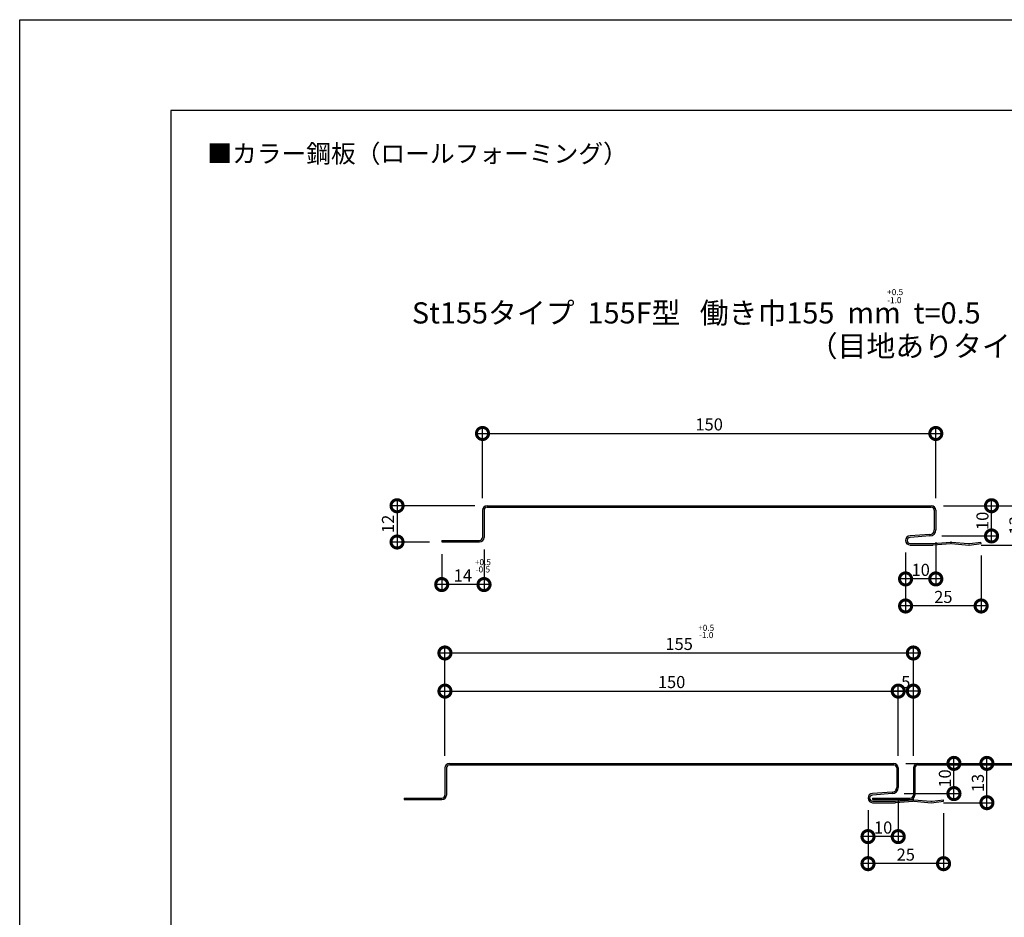
# Model space of a CAD drawing. Extents: x 0 to 233039, y 0 to 39325.
# Drawn here: x 0 to 326, y 297 to 594 of the extents above; entities that cross this region are included whole.
import ezdxf
from ezdxf.enums import TextEntityAlignment as Align

# ---------------------------------------------------------------- set-up
doc = ezdxf.new("R2010")
doc.units = 0
doc.header["$LTSCALE"] = 10
doc.header["$MEASUREMENT"] = 0
doc.layers.get('0').update_dxf_attribs({"linetype": 'CONTINUOUS'})
doc.layers.get('DEFPOINTS').update_dxf_attribs({"linetype": 'CONTINUOUS'})
for name, color, linetype in [('FORM', 7, 'CONTINUOUS'), ('MAIN', 4, 'CONTINUOUS'), ('SUB', 3, 'CONTINUOUS'), ('寸法', 7, 'CONTINUOUS')]:
    doc.layers.add(name, color=color, linetype=linetype)
doc.styles.add('MSPG', font='txt')
doc.styles.get("Standard").update_dxf_attribs({"font": 'romans.shx', "bigfont": 'bigfont.shx'})
doc.dimstyles.get("Standard").update_dxf_attribs({"dimtxt": 0.18, "dimasz": 0.18, "dimexe": 0.18, "dimexo": 0.0625, "dimgap": 0.09, "dimtad": 0, "dimtih": 1, "dimtoh": 1, "dimdec": 4, "dimzin": 0, "dimdsep": 46, "dimtxsty": 'Standard', "dimcen": 0.09, "dimadec": 0, "dimazin": 0, "dimtfac": 1, "dimtdec": 4, "dimtofl": 0, "dimtmove": 0, "dimatfit": 3, "dimfxl": 1, "dimtolj": 1, "dimtzin": 0, "dimarcsym": 0})

# ---------------------------------------------------------------- blocks, each defined once
blk = doc.blocks.new('_DOTSMALL')
at = {"color": 0, "linetype": 'ByBlock', "const_width": 0.5}
blk.add_lwpolyline([(-0.0625, 0, 1), (0.0625, 0, 1)], format="xyb", close=True, dxfattribs=at)
blk = doc.blocks.new('*D22')
at = {"layer": 'DEFPOINTS', "color": 0, "ltscale": 20, "transparency": 16777216}
for p in [(303.15, 457.09), (153.15, 431.68), (303.15, 431.68)]:
    blk.add_point(p, dxfattribs=at)
at = {"layer": '寸法', "color": 0, "lineweight": -2, "ltscale": 20, "transparency": 16777216}
for p, q in [((151.15, 457.09), (305.15, 457.09)), ((153.15, 435.68), (153.15, 459.09)), ((303.15, 435.68), (303.15, 459.09))]:
    blk.add_line(p, q, dxfattribs=at)
at = {"layer": '寸法', "color": 0, "lineweight": -2, "ltscale": 20, "transparency": 16777216, "xscale": 8, "yscale": 8, "zscale": 8, "rotation": 180}
blk.add_blockref('_DOTSMALL', (153.15, 457.09), dxfattribs=at)
at = {"layer": '寸法', "color": 0, "lineweight": -2, "ltscale": 20, "transparency": 16777216, "xscale": 8, "yscale": 8, "zscale": 8}
blk.add_blockref('_DOTSMALL', (303.15, 457.09), dxfattribs=at)
at = {"layer": '寸法', "color": 1, "ltscale": 20, "transparency": 16777216, "insert": (228.15, 460.09), "char_height": 4, "attachment_point": 5}
blk.add_mtext('\\A1;150', dxfattribs=at)
blk = doc.blocks.new('*D23')
at = {"layer": 'DEFPOINTS', "color": 0, "ltscale": 20, "transparency": 16777216}
for p in [(290.72, 371.84), (140.72, 346.43), (290.72, 346.43)]:
    blk.add_point(p, dxfattribs=at)
at = {"layer": '寸法', "color": 0, "lineweight": -2, "ltscale": 20, "transparency": 16777216}
for p, q in [((138.72, 371.84), (292.72, 371.84)), ((140.72, 350.43), (140.72, 373.84)), ((290.72, 350.43), (290.72, 373.84))]:
    blk.add_line(p, q, dxfattribs=at)
at = {"layer": '寸法', "color": 0, "lineweight": -2, "ltscale": 20, "transparency": 16777216, "xscale": 8, "yscale": 8, "zscale": 8, "rotation": 180}
blk.add_blockref('_DOTSMALL', (140.72, 371.84), dxfattribs=at)
at = {"layer": '寸法', "color": 0, "lineweight": -2, "ltscale": 20, "transparency": 16777216, "xscale": 8, "yscale": 8, "zscale": 8}
blk.add_blockref('_DOTSMALL', (290.72, 371.84), dxfattribs=at)
at = {"layer": '寸法', "color": 1, "ltscale": 20, "transparency": 16777216, "insert": (215.72, 374.84), "char_height": 4, "attachment_point": 5}
blk.add_mtext('\\A1;150', dxfattribs=at)
blk = doc.blocks.new('*D24')
at = {"layer": 'DEFPOINTS', "color": 0, "ltscale": 20, "transparency": 16777216}
for p in [(140.72, 384.45), (140.72, 350.43), (295.72, 350.43)]:
    blk.add_point(p, dxfattribs=at)
at = {"layer": '寸法', "color": 0, "lineweight": -2, "ltscale": 20, "transparency": 16777216}
for p, q in [((140.72, 354.43), (140.72, 386.45)), ((295.72, 354.43), (295.72, 386.45)), ((297.72, 384.45), (138.72, 384.45))]:
    blk.add_line(p, q, dxfattribs=at)
at = {"layer": '寸法', "color": 0, "lineweight": -2, "ltscale": 20, "transparency": 16777216, "xscale": 8, "yscale": 8, "zscale": 8, "rotation": 180}
blk.add_blockref('_DOTSMALL', (140.72, 384.45), dxfattribs=at)
at = {"layer": '寸法', "color": 0, "lineweight": -2, "ltscale": 20, "transparency": 16777216, "xscale": 8, "yscale": 8, "zscale": 8}
blk.add_blockref('_DOTSMALL', (295.72, 384.45), dxfattribs=at)
at = {"layer": '寸法', "color": 1, "ltscale": 20, "transparency": 16777216, "insert": (218.22, 387.45), "char_height": 4, "attachment_point": 5}
blk.add_mtext('\\A1;155', dxfattribs=at)
blk = doc.blocks.new('*D26')
at = {"color": 0, "lineweight": -2, "ltscale": 20, "transparency": 16777216}
for p, q in [((297.72, 371.84), (288.72, 371.84)), ((290.72, 350.43), (290.72, 373.84)), ((295.72, 350.43), (295.72, 373.84))]:
    blk.add_line(p, q, dxfattribs=at)
at = {"layer": 'DEFPOINTS', "color": 0, "ltscale": 20, "transparency": 16777216}
for p in [(290.72, 371.84), (290.72, 346.43), (295.72, 346.43)]:
    blk.add_point(p, dxfattribs=at)
at = {"color": 0, "lineweight": -2, "ltscale": 20, "transparency": 16777216, "xscale": 8, "yscale": 8, "zscale": 8, "rotation": 180}
blk.add_blockref('_DOTSMALL', (290.72, 371.84), dxfattribs=at)
at = {"color": 0, "lineweight": -2, "ltscale": 20, "transparency": 16777216, "xscale": 8, "yscale": 8, "zscale": 8}
blk.add_blockref('_DOTSMALL', (295.72, 371.84), dxfattribs=at)
at = {"color": 1, "ltscale": 20, "transparency": 16777216, "insert": (293.22, 374.84), "char_height": 4, "attachment_point": 5}
blk.add_mtext('\\A1;5', dxfattribs=at)
blk = doc.blocks.new('*D27')
at = {"color": 0, "lineweight": -2, "ltscale": 20, "transparency": 16777216}
for p, q in [((139.65, 417.18), (139.65, 405.1)), ((153.65, 418.68), (153.65, 405.1)), ((155.65, 407.1), (137.65, 407.1))]:
    blk.add_line(p, q, dxfattribs=at)
at = {"layer": 'DEFPOINTS', "color": 0, "ltscale": 20, "transparency": 16777216}
for p in [(139.65, 421.18), (153.65, 422.68), (139.65, 407.1)]:
    blk.add_point(p, dxfattribs=at)
at = {"color": 0, "lineweight": -2, "ltscale": 20, "transparency": 16777216, "xscale": 8, "yscale": 8, "zscale": 8, "rotation": 180}
blk.add_blockref('_DOTSMALL', (139.65, 407.1), dxfattribs=at)
at = {"color": 0, "lineweight": -2, "ltscale": 20, "transparency": 16777216, "xscale": 8, "yscale": 8, "zscale": 8}
blk.add_blockref('_DOTSMALL', (153.65, 407.1), dxfattribs=at)
at = {"color": 1, "ltscale": 20, "transparency": 16777216, "insert": (146.65, 410.1), "char_height": 4, "attachment_point": 5}
blk.add_mtext('\\A1;14', dxfattribs=at)
blk = doc.blocks.new('*D28')
at = {"color": 0, "lineweight": -2, "ltscale": 20, "transparency": 16777216}
for p, q in [((124.87, 435.18), (124.87, 419.18)), ((150.65, 433.18), (122.87, 433.18)), ((135.65, 421.18), (122.87, 421.18))]:
    blk.add_line(p, q, dxfattribs=at)
at = {"layer": 'DEFPOINTS', "color": 0, "ltscale": 20, "transparency": 16777216}
for p in [(154.65, 433.18), (124.87, 421.18), (139.65, 421.18)]:
    blk.add_point(p, dxfattribs=at)
at = {"color": 0, "lineweight": -2, "ltscale": 20, "transparency": 16777216, "xscale": 8, "yscale": 8, "zscale": 8}
for p, rotation in [((124.87, 433.18), 90), ((124.87, 421.18), 270)]:
    blk.add_blockref('_DOTSMALL', p, dxfattribs=dict(at, rotation=rotation))
at = {"color": 1, "ltscale": 20, "transparency": 16777216, "insert": (121.87, 427.18), "char_height": 4, "attachment_point": 5, "rotation": 90}
blk.add_mtext('\\A1;12', dxfattribs=at)
blk = doc.blocks.new('*D81')
at = {"color": 0, "lineweight": -2, "ltscale": 20, "transparency": 16777216}
for p, q in [((303.15, 421.18), (303.15, 406.96)), ((293.15, 416.68), (293.15, 406.96)), ((305.15, 408.96), (291.15, 408.96))]:
    blk.add_line(p, q, dxfattribs=at)
at = {"layer": 'DEFPOINTS', "color": 0, "ltscale": 20, "transparency": 16777216}
for p in [(303.15, 425.18), (293.15, 420.68), (293.15, 408.96)]:
    blk.add_point(p, dxfattribs=at)
at = {"color": 0, "lineweight": -2, "ltscale": 20, "transparency": 16777216, "xscale": 8, "yscale": 8, "zscale": 8, "rotation": 180}
blk.add_blockref('_DOTSMALL', (293.15, 408.96), dxfattribs=at)
at = {"color": 0, "lineweight": -2, "ltscale": 20, "transparency": 16777216, "xscale": 8, "yscale": 8, "zscale": 8}
blk.add_blockref('_DOTSMALL', (303.15, 408.96), dxfattribs=at)
at = {"color": 1, "ltscale": 20, "transparency": 16777216, "insert": (298.15, 411.96), "char_height": 4, "attachment_point": 5}
blk.add_mtext('\\A1;10', dxfattribs=at)
blk = doc.blocks.new('*D82')
at = {"color": 0, "lineweight": -2, "ltscale": 20, "transparency": 16777216}
for p, q in [((293.15, 417.68), (293.15, 398.01)), ((318.15, 416.68), (318.15, 398.01)), ((320.15, 400.01), (291.15, 400.01))]:
    blk.add_line(p, q, dxfattribs=at)
at = {"layer": 'DEFPOINTS', "color": 0, "ltscale": 20, "transparency": 16777216}
for p in [(293.15, 421.68), (318.15, 420.68), (293.15, 400.01)]:
    blk.add_point(p, dxfattribs=at)
at = {"color": 0, "lineweight": -2, "ltscale": 20, "transparency": 16777216, "xscale": 8, "yscale": 8, "zscale": 8, "rotation": 180}
blk.add_blockref('_DOTSMALL', (293.15, 400.01), dxfattribs=at)
at = {"color": 0, "lineweight": -2, "ltscale": 20, "transparency": 16777216, "xscale": 8, "yscale": 8, "zscale": 8}
blk.add_blockref('_DOTSMALL', (318.15, 400.01), dxfattribs=at)
at = {"color": 1, "ltscale": 20, "transparency": 16777216, "insert": (305.65, 403.01), "char_height": 4, "attachment_point": 5}
blk.add_mtext('\\A1;25', dxfattribs=at)
blk = doc.blocks.new('*D83')
at = {"color": 0, "lineweight": -2, "ltscale": 20, "transparency": 16777216}
for p, q in [((332.5, 418.18), (332.5, 435.18)), ((305.65, 433.18), (334.5, 433.18)), ((318.19, 420.18), (334.5, 420.18))]:
    blk.add_line(p, q, dxfattribs=at)
at = {"layer": 'DEFPOINTS', "color": 0, "ltscale": 20, "transparency": 16777216}
for p in [(301.65, 433.18), (332.5, 433.18), (314.19, 420.18)]:
    blk.add_point(p, dxfattribs=at)
at = {"color": 0, "lineweight": -2, "ltscale": 20, "transparency": 16777216, "xscale": 8, "yscale": 8, "zscale": 8}
for p, rotation in [((332.5, 433.18), 90), ((332.5, 420.18), 270)]:
    blk.add_blockref('_DOTSMALL', p, dxfattribs=dict(at, rotation=rotation))
at = {"color": 1, "ltscale": 20, "transparency": 16777216, "insert": (329.5, 426.68), "char_height": 4, "attachment_point": 5, "rotation": 90}
blk.add_mtext('\\A1;13', dxfattribs=at)
blk = doc.blocks.new('*D84')
at = {"color": 0, "lineweight": -2, "ltscale": 20, "transparency": 16777216}
for p, q in [((321.59, 421.18), (321.59, 435.18)), ((305.65, 433.18), (323.59, 433.18)), ((305.15, 423.18), (323.59, 423.18))]:
    blk.add_line(p, q, dxfattribs=at)
at = {"layer": 'DEFPOINTS', "color": 0, "ltscale": 20, "transparency": 16777216}
for p in [(301.65, 433.18), (321.59, 433.18), (301.15, 423.18)]:
    blk.add_point(p, dxfattribs=at)
at = {"color": 0, "lineweight": -2, "ltscale": 20, "transparency": 16777216, "xscale": 8, "yscale": 8, "zscale": 8}
for p, rotation in [((321.59, 433.18), 90), ((321.59, 423.18), 270)]:
    blk.add_blockref('_DOTSMALL', p, dxfattribs=dict(at, rotation=rotation))
at = {"color": 1, "ltscale": 20, "transparency": 16777216, "insert": (318.59, 428.18), "char_height": 4, "attachment_point": 5, "rotation": 90}
blk.add_mtext('\\A1;10', dxfattribs=at)
blk = doc.blocks.new('*D85')
at = {"color": 0, "lineweight": -2, "ltscale": 20, "transparency": 16777216}
for p, q in [((290.72, 335.93), (290.72, 321.7)), ((280.72, 331.43), (280.72, 321.7)), ((292.72, 323.7), (278.72, 323.7))]:
    blk.add_line(p, q, dxfattribs=at)
at = {"layer": 'DEFPOINTS', "color": 0, "ltscale": 20, "transparency": 16777216}
for p in [(290.72, 339.93), (280.72, 335.43), (280.72, 323.7)]:
    blk.add_point(p, dxfattribs=at)
at = {"color": 0, "lineweight": -2, "ltscale": 20, "transparency": 16777216, "xscale": 8, "yscale": 8, "zscale": 8, "rotation": 180}
blk.add_blockref('_DOTSMALL', (280.72, 323.7), dxfattribs=at)
at = {"color": 0, "lineweight": -2, "ltscale": 20, "transparency": 16777216, "xscale": 8, "yscale": 8, "zscale": 8}
blk.add_blockref('_DOTSMALL', (290.72, 323.7), dxfattribs=at)
at = {"color": 1, "ltscale": 20, "transparency": 16777216, "insert": (285.72, 326.7), "char_height": 4, "attachment_point": 5}
blk.add_mtext('\\A1;10', dxfattribs=at)
blk = doc.blocks.new('*D86')
at = {"color": 0, "lineweight": -2, "ltscale": 20, "transparency": 16777216}
for p, q in [((280.72, 332.43), (280.72, 312.75)), ((305.72, 331.43), (305.72, 312.75)), ((307.72, 314.75), (278.72, 314.75))]:
    blk.add_line(p, q, dxfattribs=at)
at = {"layer": 'DEFPOINTS', "color": 0, "ltscale": 20, "transparency": 16777216}
for p in [(280.72, 336.43), (305.72, 335.43), (280.72, 314.75)]:
    blk.add_point(p, dxfattribs=at)
at = {"color": 0, "lineweight": -2, "ltscale": 20, "transparency": 16777216, "xscale": 8, "yscale": 8, "zscale": 8, "rotation": 180}
blk.add_blockref('_DOTSMALL', (280.72, 314.75), dxfattribs=at)
at = {"color": 0, "lineweight": -2, "ltscale": 20, "transparency": 16777216, "xscale": 8, "yscale": 8, "zscale": 8}
blk.add_blockref('_DOTSMALL', (305.72, 314.75), dxfattribs=at)
at = {"color": 1, "ltscale": 20, "transparency": 16777216, "insert": (293.22, 317.75), "char_height": 4, "attachment_point": 5}
blk.add_mtext('\\A1;25', dxfattribs=at)
blk = doc.blocks.new('*D87')
at = {"color": 0, "lineweight": -2, "ltscale": 20, "transparency": 16777216}
for p, q in [((320.07, 332.93), (320.07, 349.93)), ((293.22, 347.93), (322.07, 347.93)), ((305.75, 334.93), (322.07, 334.93))]:
    blk.add_line(p, q, dxfattribs=at)
at = {"layer": 'DEFPOINTS', "color": 0, "ltscale": 20, "transparency": 16777216}
for p in [(289.22, 347.93), (320.07, 347.93), (301.75, 334.93)]:
    blk.add_point(p, dxfattribs=at)
at = {"color": 0, "lineweight": -2, "ltscale": 20, "transparency": 16777216, "xscale": 8, "yscale": 8, "zscale": 8}
for p, rotation in [((320.07, 347.93), 90), ((320.07, 334.93), 270)]:
    blk.add_blockref('_DOTSMALL', p, dxfattribs=dict(at, rotation=rotation))
at = {"color": 1, "ltscale": 20, "transparency": 16777216, "insert": (317.07, 341.43), "char_height": 4, "attachment_point": 5, "rotation": 90}
blk.add_mtext('\\A1;13', dxfattribs=at)
blk = doc.blocks.new('*D88')
at = {"color": 0, "lineweight": -2, "ltscale": 20, "transparency": 16777216}
for p, q in [((309.16, 335.93), (309.16, 349.93)), ((293.22, 347.93), (311.16, 347.93)), ((292.72, 337.93), (311.16, 337.93))]:
    blk.add_line(p, q, dxfattribs=at)
at = {"layer": 'DEFPOINTS', "color": 0, "ltscale": 20, "transparency": 16777216}
for p in [(289.22, 347.93), (309.16, 347.93), (288.72, 337.93)]:
    blk.add_point(p, dxfattribs=at)
at = {"color": 0, "lineweight": -2, "ltscale": 20, "transparency": 16777216, "xscale": 8, "yscale": 8, "zscale": 8}
for p, rotation in [((309.16, 347.93), 90), ((309.16, 337.93), 270)]:
    blk.add_blockref('_DOTSMALL', p, dxfattribs=dict(at, rotation=rotation))
at = {"color": 1, "ltscale": 20, "transparency": 16777216, "insert": (306.16, 342.93), "char_height": 4, "attachment_point": 5, "rotation": 90}
blk.add_mtext('\\A1;10', dxfattribs=at)

msp = doc.modelspace()

# ---------------------------------------------------------------- linework, layer by layer
at = {"layer": 'FORM', "color": 7, "linetype": 'Continuous'}
for p, q in [((0, 594), (840, 594)), ((0, 0), (0, 594))]:
    msp.add_line(p, q, dxfattribs=at)
at = {"layer": 'FORM', "color": 5, "linetype": 'Continuous'}
for p, q in [((810, 564), (50, 564)), ((50, 564), (50, 30))]:
    msp.add_line(p, q, dxfattribs=at)
at = {"layer": 'MAIN'}
for p, q in [((153.154, 431.685), (153.154, 422.685)), ((153.154, 431.685), (153.154, 422.685)), ((153.654, 431.685), (153.654, 422.685)), ((154.654, 433.185), (301.654, 433.185)), ((154.654, 432.685), (301.654, 432.685)), ((302.654, 431.685), (302.654, 425.185)), ((303.154, 431.685), (303.154, 425.185)), ((301.116, 423.683), (294.616, 423.183)), ((139.654, 421.685), (152.154, 421.685)), ((139.654, 421.685), (139.654, 421.185)), ((139.654, 421.185), (152.154, 421.185)), ((301.154, 423.185), (294.654, 422.685)), ((294.654, 420.685), (302.071, 420.685)), ((294.654, 420.185), (302.092, 420.185)), ((140.723, 346.43), (140.723, 337.43)), ((140.723, 346.43), (140.723, 337.43)), ((141.223, 346.43), (141.223, 337.43)), ((142.223, 347.93), (289.223, 347.93)), ((142.223, 347.43), (289.223, 347.43)), ((290.223, 346.43), (290.223, 339.93)), ((290.723, 346.43), (290.723, 339.93)), ((127.223, 336.43), (139.723, 336.43)), ((127.223, 336.43), (127.223, 335.93)), ((127.223, 335.93), (139.723, 335.93)), ((288.684, 338.428), (282.184, 337.928)), ((288.723, 337.93), (282.223, 337.43)), ((282.223, 335.43), (289.64, 335.43)), ((282.223, 334.93), (289.66, 334.93))]:
    msp.add_line(p, q, dxfattribs=at)
at = {"layer": 'MAIN', "ltscale": 20}
for p, q in [((302.237, 420.692), (307.988, 421.171)), ((302.258, 420.192), (307.988, 420.669)), ((308.32, 421.171), (313.947, 420.702)), ((308.32, 420.669), (314.133, 420.185)), ((314.185, 420.185), (318.154, 420.681)), ((314.361, 420.711), (318.092, 421.177)), ((318.154, 420.681), (318.092, 421.177)), ((314.133, 420.185), (314.185, 420.185)), ((289.806, 335.437), (295.557, 335.916)), ((295.889, 335.916), (301.515, 335.447)), ((301.929, 335.456), (305.661, 335.922)), ((305.723, 335.426), (305.661, 335.922)), ((289.826, 334.937), (295.557, 335.414)), ((295.889, 335.414), (301.702, 334.93)), ((301.702, 334.93), (301.754, 334.93)), ((301.754, 334.93), (305.723, 335.426))]:
    msp.add_line(p, q, dxfattribs=at)
at = {"layer": 'MAIN'}
for centre, radius, start, end in [((154.654, 431.685), 1.5, 90, 180), ((154.654, 431.685), 1, 90, 180), ((301.654, 431.685), 1.5, 0, 90), ((301.654, 431.685), 1, 0, 90), ((301.154, 425.185), 1.5, 268.53505, 0), ((301.154, 425.185), 2, 270, 0), ((152.154, 422.685), 1.5, 270, 0), ((152.154, 422.685), 1, 270, 0), ((294.654, 421.685), 1.5, 90.80747, 180), ((294.654, 421.685), 1.5, 180, 270), ((294.654, 421.685), 1, 90, 180), ((294.654, 421.685), 1, 180, 270), ((142.223, 346.43), 1.5, 90, 180), ((142.223, 346.43), 1, 90, 180), ((289.223, 346.43), 1.5, 0, 90), ((289.223, 346.43), 1, 0, 90), ((288.723, 339.93), 1.5, 268.53505, 0), ((288.723, 339.93), 2, 270, 0), ((139.723, 337.43), 1.5, 270, 0), ((139.723, 337.43), 1, 270, 0), ((282.223, 336.43), 1.5, 90.80747, 180), ((282.223, 336.43), 1.5, 180, 270), ((282.223, 336.43), 1, 90, 180), ((282.223, 336.43), 1, 180, 270)]:
    msp.add_arc(centre, radius, start, end, dxfattribs=at)
at = {"layer": 'MAIN', "ltscale": 20}
for centre, start, end in [((302.071, 422.685), 270, 274.76364), ((308.154, 419.178), 85.23636, 94.76364), ((308.154, 418.676), 85.23636, 94.76364), ((314.113, 422.695), 265.23636, 277.12502), ((302.092, 422.185), 270, 274.76364), ((295.723, 333.923), 85.23636, 94.76364), ((289.64, 337.43), 270, 274.76364), ((289.66, 336.93), 270, 274.76364), ((295.723, 333.421), 85.23636, 94.76364), ((301.681, 337.44), 265.23636, 277.12502)]:
    msp.add_arc(centre, 2, start, end, dxfattribs=at)
at = {"layer": 'SUB'}
for p, q in [((295.723, 346.43), (295.723, 337.43)), ((295.723, 346.43), (295.723, 337.43)), ((296.223, 346.43), (296.223, 337.43)), ((297.223, 347.93), (343.26, 347.93)), ((297.223, 347.43), (342.951, 347.43)), ((282.223, 336.43), (294.723, 336.43)), ((282.223, 336.43), (282.223, 335.93)), ((282.223, 335.93), (294.723, 335.93))]:
    msp.add_line(p, q, dxfattribs=at)
for centre, radius, start, end in [((297.223, 346.43), 1.5, 90, 180), ((297.223, 346.43), 1, 90, 180), ((294.723, 337.43), 1.5, 270, 0), ((294.723, 337.43), 1, 270, 0)]:
    msp.add_arc(centre, radius, start, end, dxfattribs=at)

# ---------------------------------------------------------------- texts
for s, height, p in [('+0.5', 2, (287.056, 502.87)), ('-1.0', 2, (287.056, 500.187)), ('St155タイプ  155F型   働き巾155  mm  t=0.5', 7, (129.791, 493.483)), ('（目地ありタイプ）', 7, (261.105, 482.499))]:
    msp.add_text(s, height=height).set_placement(p)
at = {"color": 1, "ltscale": 20, "char_height": 2, "attachment_point": 5}
for s, insert in [('+0.5', (153.283, 414.254)), ('-0.5', (153.283, 411.847)), ('+0.5', (227.178, 392.527)), ('-1.0', (227.178, 390.121))]:
    msp.add_mtext(s, dxfattribs=dict(at, insert=insert))
at = {"layer": 'FORM', "color": 7, "linetype": 'Continuous', "style": 'MSPG'}
msp.add_text('■カラー鋼板（ロールフォーミング）', height=6, dxfattribs=at).set_placement((62.085, 549.702), align=Align.MIDDLE_LEFT)

# ---------------------------------------------------------------- dimensions: what is measured, and where the dimension line sits
at = {"ltscale": 20}
for base, p1, p2, picture, middle in [((124.872, 421.185), (154.654, 433.185), (139.654, 421.185), '*D28', (121.872, 427.185)), ((321.592, 433.185), (301.154, 423.185), (301.654, 433.185), '*D84', (318.592, 428.185)), ((332.504, 433.185), (314.185, 420.185), (301.654, 433.185), '*D83', (329.504, 426.685)), ((309.161, 347.93), (288.723, 337.93), (289.223, 347.93), '*D88', (306.161, 342.93)), ((320.072, 347.93), (301.754, 334.93), (289.223, 347.93), '*D87', (317.072, 341.43))]:
    dim = msp.add_linear_dim(base=base, p1=p1, p2=p2, angle=90, dimstyle='Standard', override={"dimscale": 2, "dimtxt": 2, "dimasz": 4, "dimexe": 1, "dimexo": 2, "dimgap": 0.5, "dimtad": 1, "dimtih": 0, "dimtoh": 0, "dimdec": 2, "dimzin": 12, "dimblk1": 'DOTSMALL', "dimblk2": 'DOTSMALL', "dimsah": 1, "dimcen": 1, "dimdle": 1, "dimclrt": 1, "dimtdec": 2, "dimtofl": 1, "dimtmove": 2, "dimtzin": 12}, dxfattribs=at)
    dim.commit()
    dim.dimension.update_dxf_attribs({"geometry": picture, "text_midpoint": middle})
for base, p1, p2, picture, middle in [((293.154, 408.959), (303.154, 425.185), (293.154, 420.685), '*D81', (298.154, 411.959)), ((139.654, 407.103), (153.654, 422.685), (139.654, 421.185), '*D27', (146.654, 410.103)), ((293.154, 400.007), (318.154, 420.681), (293.154, 421.685), '*D82', (305.654, 403.007)), ((290.723, 371.836), (295.723, 346.43), (290.723, 346.43), '*D26', (293.223, 374.836)), ((280.723, 323.704), (290.723, 339.93), (280.723, 335.43), '*D85', (285.723, 326.704)), ((280.723, 314.752), (305.723, 335.426), (280.723, 336.43), '*D86', (293.223, 317.752))]:
    dim = msp.add_linear_dim(base=base, p1=p1, p2=p2, dimstyle='Standard', override={"dimscale": 2, "dimtxt": 2, "dimasz": 4, "dimexe": 1, "dimexo": 2, "dimgap": 0.5, "dimtad": 1, "dimtih": 0, "dimtoh": 0, "dimdec": 2, "dimzin": 12, "dimblk1": 'DOTSMALL', "dimblk2": 'DOTSMALL', "dimsah": 1, "dimcen": 1, "dimdle": 1, "dimclrt": 1, "dimtdec": 2, "dimtofl": 1, "dimtmove": 2, "dimtzin": 12}, dxfattribs=at)
    dim.commit()
    dim.dimension.update_dxf_attribs({"geometry": picture, "text_midpoint": middle})
at = {"layer": '寸法', "ltscale": 20}
for base, p1, p2, picture, middle in [((303.154, 457.091), (153.154, 431.685), (303.154, 431.685), '*D22', (228.154, 460.091)), ((140.723, 384.447), (295.723, 350.43), (140.723, 350.43), '*D24', (218.223, 387.447)), ((290.723, 371.836), (140.723, 346.43), (290.723, 346.43), '*D23', (215.723, 374.836))]:
    dim = msp.add_linear_dim(base=base, p1=p1, p2=p2, dimstyle='Standard', override={"dimscale": 2, "dimtxt": 2, "dimasz": 4, "dimexe": 1, "dimexo": 2, "dimgap": 0.5, "dimtad": 1, "dimtih": 0, "dimtoh": 0, "dimdec": 2, "dimzin": 12, "dimblk1": 'DOTSMALL', "dimblk2": 'DOTSMALL', "dimsah": 1, "dimcen": 1, "dimdle": 1, "dimclrt": 1, "dimtdec": 2, "dimtofl": 1, "dimtmove": 2, "dimtzin": 12}, dxfattribs=at)
    dim.commit()
    dim.dimension.update_dxf_attribs({"geometry": picture, "text_midpoint": middle})

doc.saveas('drawing.dxf')
